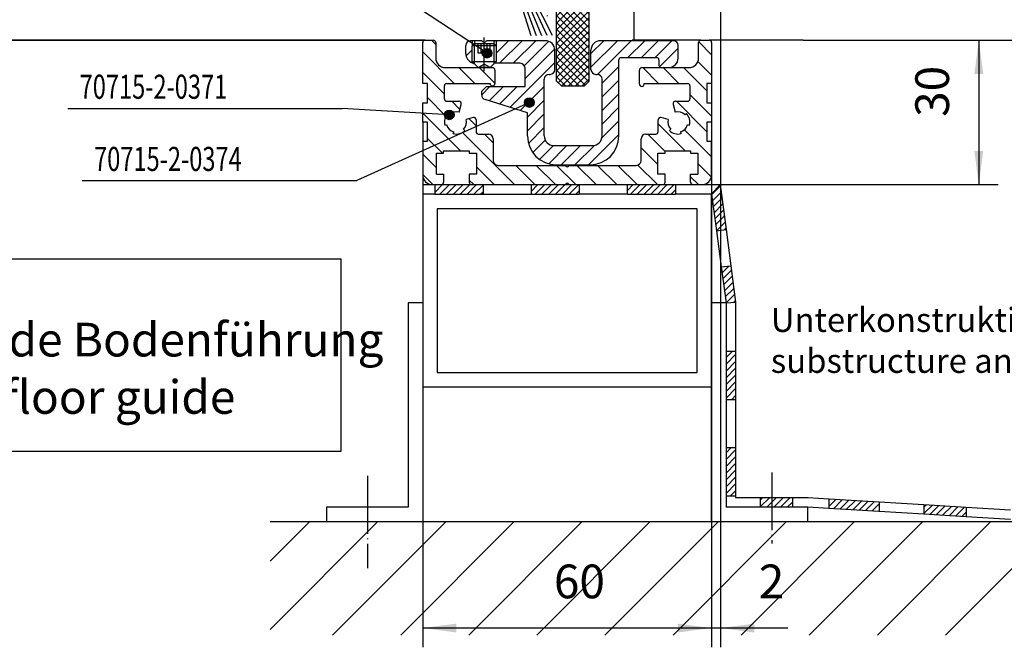
# Model space of a CAD drawing. Units: inches. Extents: x 0 to 1662, y 0 to 1177.
# Drawn here: x 103 to 308, y 618 to 749 of the extents above; entities that cross this region are included whole.
import ezdxf

# ---------------------------------------------------------------- set-up
doc = ezdxf.new("R2010")
doc.units = ezdxf.units.IN
for name, pattern in [('DOT_CENTER', [14, 12, -1, 0, -1]), ('LONG_DASHED', [15, 10, -5]), ('PHANTOM', [13, 10, -1, 0, -1, 0, -1])]:
    doc.linetypes.add(name, pattern=pattern)
doc.layers.add('1', color=7, linetype='Continuous')
doc.styles.add('CONVERTER_13', font='txt.shx', dxfattribs={"width": 0.72})
doc.dimstyles.new('ME10_DIM_39', dxfattribs={"dimtxt": 7, "dimasz": 7, "dimexe": 4, "dimexo": 0, "dimgap": 4, "dimtad": 1, "dimdsep": 46, "dimtxsty": 'CONVERTER_13', "dimsah": 1, "dimcen": 0.09, "dimclrd": 3, "dimclre": 3, "dimclrt": 4, "dimadec": 0, "dimazin": 0, "dimtfac": 1, "dimtdec": 4, "dimtix": 1, "dimtmove": 0, "dimatfit": 3, "dimfxl": 0, "dimtolj": 1, "dimtzin": 0, "dimarcsym": 0})
doc.dimstyles.new('ME10_DIM_40', dxfattribs={"dimtxt": 7, "dimasz": 7, "dimexe": 4, "dimexo": 0, "dimgap": 4, "dimtad": 1, "dimdsep": 46, "dimtxsty": 'CONVERTER_13', "dimsah": 1, "dimcen": 0.09, "dimclrd": 3, "dimclre": 3, "dimclrt": 4, "dimadec": 0, "dimazin": 0, "dimtfac": 1, "dimtdec": 4, "dimtix": 1, "dimtmove": 0, "dimatfit": 3, "dimfxl": 0, "dimtolj": 1, "dimtzin": 0, "dimarcsym": 0})
doc.dimstyles.new('ME10_DIM_42', dxfattribs={"dimtxt": 7, "dimasz": 7, "dimexe": 4, "dimexo": 0, "dimgap": 4, "dimtad": 1, "dimdec": 0, "dimdsep": 46, "dimtxsty": 'CONVERTER_13', "dimsah": 1, "dimcen": 0.09, "dimclrd": 3, "dimclre": 3, "dimclrt": 4, "dimadec": 0, "dimazin": 0, "dimtfac": 1, "dimtdec": 4, "dimtix": 1, "dimtmove": 0, "dimatfit": 3, "dimfxl": 0, "dimtolj": 1, "dimtzin": 0, "dimarcsym": 0})
doc.dimstyles.new('ME10_DIM_63', dxfattribs={"dimtxt": 7, "dimasz": 7, "dimexe": 4, "dimexo": 0, "dimgap": 4, "dimtad": 1, "dimdsep": 46, "dimtxsty": 'CONVERTER_13', "dimsah": 1, "dimcen": 0.09, "dimclrd": 3, "dimclre": 3, "dimclrt": 4, "dimadec": 0, "dimazin": 0, "dimtfac": 1, "dimtdec": 4, "dimtix": 1, "dimtmove": 0, "dimatfit": 3, "dimfxl": 0, "dimtolj": 1, "dimtzin": 0, "dimarcsym": 0})
doc.dimstyles.get("Standard").update_dxf_attribs({"dimtxt": 0.18, "dimasz": 0.18, "dimexe": 0.18, "dimexo": 0.0625, "dimgap": 0.09, "dimtad": 0, "dimtih": 1, "dimtoh": 1, "dimdec": 4, "dimzin": 0, "dimdsep": 46, "dimtxsty": 'Standard', "dimcen": 0.09, "dimadec": 0, "dimazin": 0, "dimtfac": 1, "dimtdec": 4, "dimtofl": 0, "dimtmove": 0, "dimatfit": 3, "dimfxl": 0, "dimtolj": 1, "dimtzin": 0, "dimarcsym": 0})
pattern_1 = [(45, (2169.2678, 2324.081), (-2.8284271, 2e-16), [])]
pattern_2 = [(45, (0, 0), (-0.7071068, 0.7071068), [])]

# ---------------------------------------------------------------- blocks, each defined once
blk = doc.blocks.new('flügel_unten__19', base_point=(194.44, 734.99))
at = {"layer": '1', "linetype": 'Continuous'}
h = blk.add_hatch(dxfattribs=at)
h.set_pattern_fill('CUSTOM0', color=3, angle=135, pattern_type=2)
h.set_pattern_definition([(135, (0, 0), (-1e-16, -1.4142136), []), (225, (0, 0), (1.4142136, 3e-16), [])])
h.paths.add_polyline_path([(221.39, 774.99), (213.39, 774.99), (213.19, 774.99), (213.19, 769.99), (214.89, 769.99), (214.89, 752.49), (214.89, 735.99), (215.89, 734.99), (220.69, 734.99), (221.69, 735.99), (221.69, 774.99)])
at = {"color": 7, "linetype": 'PHANTOM'}
blk.add_line((212.94, 814.49), (212.94, 748.49), dxfattribs=at)
at = {"color": 7, "linetype": 'Continuous'}
for p, q in [((206.03, 756.76), (209.56, 745.49)), ((206.48, 756.97), (210.66, 745.49)), ((206.93, 757.19), (211.8, 745.49)), ((212.92, 745.49), (207.4, 757.4)), ((214.06, 745.49), (207.86, 757.61))]:
    blk.add_line(p, q, dxfattribs=at)
at = {"layer": '1', "color": 4, "linetype": 'Continuous'}
for p, q in [((221.69, 735.99), (221.69, 774.99)), ((214.89, 735.99), (214.89, 752.49)), ((215.89, 734.99), (214.89, 735.99)), ((215.89, 734.99), (220.69, 734.99)), ((221.69, 735.99), (220.69, 734.99))]:
    blk.add_line(p, q, dxfattribs=at)
blk = doc.blocks.new('Gewindestift_DIN_916_-_M5_x_5-', base_point=(202.34, 738.79))
at = {"layer": '1', "color": 4, "linetype": 'Continuous'}
for p, q in [((197.34, 743.29), (197.84, 743.79)), ((202.34, 743.29), (197.34, 743.29)), ((197.34, 740.04), (197.34, 743.29)), ((197.84, 743.79), (201.84, 743.79)), ((201.84, 743.79), (202.34, 743.29)), ((202.34, 743.29), (202.34, 740.04)), ((197.34, 740.04), (202.34, 740.04)), ((198.59, 738.79), (197.34, 740.04)), ((201.09, 738.79), (198.59, 738.79)), ((202.34, 740.04), (201.09, 738.79))]:
    blk.add_line(p, q, dxfattribs=at)
at = {"layer": '1', "color": 7, "linetype": 'Continuous'}
for p, q in [((197.84, 739.54), (197.84, 743.79)), ((201.84, 743.79), (201.84, 739.54))]:
    blk.add_line(p, q, dxfattribs=at)
at = {"layer": '1', "color": 7, "linetype": 'LONG_DASHED'}
for p, q in [((198.59, 741.79), (198.59, 743.79)), ((199.22, 741.79), (199.22, 743.79)), ((200.47, 741.79), (200.47, 743.79)), ((201.09, 741.79), (201.09, 743.79)), ((201.09, 741.79), (198.59, 741.79)), ((198.59, 738.79), (199.84, 739.51)), ((201.09, 738.79), (199.84, 739.51))]:
    blk.add_line(p, q, dxfattribs=at)
blk = doc.blocks.new('innen', base_point=(196.04, 718.59))
at = {"layer": '1', "linetype": 'Continuous'}
h = blk.add_hatch(dxfattribs=at)
h.set_pattern_fill('CUSTOM1', color=3, scale=2, angle=45, pattern_type=2)
h.set_pattern_definition(pattern_1)
edge = h.paths.add_edge_path()
edge.add_line((197.04, 744.39), (197.34, 744.39))
edge.add_line((197.34, 744.39), (197.84, 744.39))
edge.add_line((197.84, 744.39), (197.84, 743.79))
edge.add_line((197.84, 743.79), (197.34, 743.29))
edge.add_line((197.34, 743.29), (197.34, 740.04))
edge.add_line((197.34, 740.04), (197.65, 739.73))
edge.add_arc((198.04, 741.69), 2, 249.5127, 258.8138, ccw=False)
edge.add_arc((198.04, 741.69), 2, 180, 249.5127, ccw=False)
edge.add_line((196.04, 741.69), (196.04, 743.39))
edge.add_arc((197.04, 743.39), 1, 90, 180, ccw=False)
h = blk.add_hatch(dxfattribs=at)
h.set_pattern_fill('CUSTOM2', color=3, scale=2, angle=45, pattern_type=2)
h.set_pattern_definition(pattern_1)
edge = h.paths.add_edge_path()
edge.add_line((201.84, 744.39), (201.84, 743.79))
edge.add_line((201.84, 743.79), (202.34, 743.29))
edge.add_line((202.34, 743.29), (202.34, 740.04))
edge.add_line((202.34, 740.04), (201.99, 739.69))
edge.add_line((201.99, 739.69), (202.34, 739.69))
edge.add_line((202.34, 739.69), (207.34, 739.69))
edge.add_arc((207.34, 738.69), 1, 0, 90, ccw=False)
edge.add_line((208.34, 738.69), (208.34, 734.89))
edge.add_line((208.34, 734.89), (200.34, 734.89))
edge.add_line((200.34, 734.89), (199.34, 733.89))
edge.add_line((199.34, 733.89), (199.34, 733.12))
edge.add_arc((200.34, 733.12), 1, 180, 252.4744)
edge.add_line((200.04, 732.17), (208.84, 729.39))
edge.add_line((208.84, 729.39), (208.84, 724.59))
edge.add_arc((214.84, 724.59), 6, 180, 270)
edge.add_line((214.84, 718.59), (221.84, 718.59))
edge.add_arc((221.84, 724.59), 6, 270, 360)
edge.add_line((227.84, 724.59), (227.84, 740.39))
edge.add_arc((228.34, 740.39), 0.5, 90, 180, ccw=False)
edge.add_line((228.34, 740.89), (235.64, 740.89))
edge.add_arc((235.64, 740.39), 0.5, 0, 90, ccw=False)
edge.add_line((236.14, 740.39), (236.14, 739.29))
edge.add_arc((236.64, 739.29), 0.5, 180, 270)
edge.add_line((236.64, 738.79), (238.14, 738.79))
edge.add_arc((238.14, 740.79), 2, 270, 360)
edge.add_line((240.14, 740.79), (240.14, 743.39))
edge.add_arc((239.14, 743.39), 1, 0, 90)
edge.add_line((239.14, 744.39), (224.04, 744.39))
edge.add_arc((224.04, 742.39), 2, 90, 180)
edge.add_line((222.04, 742.39), (222.04, 738.39))
edge.add_arc((223.04, 738.39), 1, 180, 270)
edge.add_line((223.04, 737.39), (223.34, 737.39))
edge.add_arc((223.34, 736.39), 1, 0, 90, ccw=False)
edge.add_line((224.34, 736.39), (224.34, 724.59))
edge.add_arc((222.34, 724.59), 2, 270, 360, ccw=False)
edge.add_line((222.34, 722.59), (214.34, 722.59))
edge.add_arc((214.34, 724.59), 2, 180, 270, ccw=False)
edge.add_line((212.34, 724.59), (212.34, 736.39))
edge.add_arc((213.34, 736.39), 1, 90, 180, ccw=False)
edge.add_line((213.34, 737.39), (213.54, 737.39))
edge.add_arc((213.54, 738.39), 1, 270, 360)
edge.add_line((214.54, 738.39), (214.54, 742.39))
edge.add_arc((212.54, 742.39), 2, 0, 90)
edge.add_line((212.54, 744.39), (202.34, 744.39))
edge.add_line((202.34, 744.39), (201.84, 744.39))
at = {"layer": '1', "color": 4, "linetype": 'Continuous'}
for p, q in [((197.34, 744.39), (197.04, 744.39)), ((197.84, 744.39), (197.34, 744.39)), ((197.84, 744.39), (197.84, 743.79)), ((199.34, 744.39), (197.84, 744.39)), ((201.84, 744.39), (200.34, 744.39)), ((201.84, 744.39), (201.84, 743.79)), ((202.34, 744.39), (201.84, 744.39)), ((212.54, 744.39), (202.34, 744.39)), ((239.14, 744.39), (224.04, 744.39)), ((196.04, 741.69), (196.04, 743.39)), ((197.34, 743.29), (197.84, 743.79)), ((197.34, 740.04), (197.34, 743.29)), ((201.84, 743.79), (202.34, 743.29)), ((202.34, 743.29), (202.34, 740.04)), ((214.54, 738.39), (214.54, 742.39)), ((222.04, 738.39), (222.04, 742.39)), ((240.14, 740.79), (240.14, 743.39)), ((227.84, 724.59), (227.84, 740.39)), ((228.34, 740.89), (235.64, 740.89)), ((236.14, 740.39), (236.14, 739.29)), ((197.65, 739.73), (197.34, 740.04)), ((201.99, 739.69), (202.34, 740.04)), ((202.34, 739.69), (201.99, 739.69)), ((207.34, 739.69), (202.34, 739.69)), ((208.34, 734.89), (208.34, 738.69)), ((236.64, 738.79), (238.14, 738.79)), ((212.34, 724.59), (212.34, 736.39)), ((213.34, 737.39), (213.54, 737.39)), ((223.04, 737.39), (223.34, 737.39)), ((224.34, 724.59), (224.34, 736.39)), ((199.34, 733.89), (200.34, 734.89)), ((200.34, 734.89), (208.34, 734.89)), ((199.34, 733.12), (199.34, 733.89)), ((208.84, 729.39), (200.04, 732.17)), ((208.84, 724.59), (208.84, 729.39)), ((214.34, 722.59), (222.34, 722.59)), ((214.84, 718.59), (221.84, 718.59))]:
    blk.add_line(p, q, dxfattribs=at)
at = {"layer": '1', "color": 7, "linetype": 'Continuous'}
for p, q in [((197.34, 744.39), (197.34, 743.29)), ((202.34, 744.39), (202.34, 743.29)), ((197.34, 739.82), (197.34, 740.04)), ((202.34, 739.69), (202.34, 740.04))]:
    blk.add_line(p, q, dxfattribs=at)
at = {"layer": '1', "color": 7, "linetype": 'DOT_CENTER'}
blk.add_line((199.84, 738.03), (199.84, 745.03), dxfattribs=at)
at = {"layer": '1', "color": 4, "linetype": 'Continuous'}
for centre, radius, start, end in [((197.04, 743.39), 1, 90, 180), ((199.84, 744.66), 0.567, 208.0725, 270), ((199.84, 744.66), 0.567, 270, 331.9275), ((212.54, 742.39), 2, 0, 90), ((224.04, 742.39), 2, 90, 180), ((239.14, 743.39), 1, 0, 90), ((198.04, 741.69), 2, 180, 249.5127), ((228.34, 740.39), 0.5, 90, 180), ((235.64, 740.39), 0.5, 0, 90), ((238.14, 740.79), 2, 270, 0), ((198.04, 741.69), 2, 249.5127, 258.8138), ((207.34, 738.69), 1, 0, 90), ((213.54, 738.39), 1, 270, 0), ((223.04, 738.39), 1, 180, 270), ((236.64, 739.29), 0.5, 180, 270), ((213.34, 736.39), 1, 90, 180), ((223.34, 736.39), 1, 0, 90), ((200.34, 733.12), 1, 180, 252.4744), ((214.84, 724.59), 6, 180, 270), ((214.34, 724.59), 2, 180, 270), ((221.84, 724.59), 6, 270, 360), ((222.34, 724.59), 2, 270, 0)]:
    blk.add_arc(centre, radius, start, end, dxfattribs=at)
at = {"layer": '1'}
blk.add_blockref('Gewindestift_DIN_916_-_M5_x_5-', (202.34, 738.79), dxfattribs=at)
blk = doc.blocks.new('*D127')
at = {"layer": '1', "color": 3, "linetype": 'Continuous'}
for p, q in [((266.09, 744.49), (306.59, 744.49)), ((302.59, 744.49), (302.59, 714.49)), ((248.84, 714.49), (306.59, 714.49))]:
    blk.add_line(p, q, dxfattribs=at)
at = {"layer": '1', "color": 3}
for points in [[(303.51, 737.49), (301.67, 737.49), (302.59, 744.49)], [(301.67, 721.49), (303.51, 721.49), (302.59, 714.49)]]:
    blk.add_solid(points, dxfattribs=at)
at = {"layer": '1', "color": 4, "insert": (298.59, 728.56), "char_height": 7, "attachment_point": 7, "rotation": 90, "line_spacing_factor": 0.60024, "style": 'CONVERTER_13'}
blk.add_mtext('30', dxfattribs=at)
blk = doc.blocks.new('*D128')
at = {"layer": '1', "color": 3, "linetype": 'Continuous'}
for p, q in [((187.09, 727.49), (187.09, 618.38)), ((247.09, 716.49), (247.09, 618.38)), ((247.09, 622.38), (187.09, 622.38))]:
    blk.add_line(p, q, dxfattribs=at)
at = {"layer": '1', "color": 3}
for points in [[(194.09, 623.3), (194.09, 621.46), (187.09, 622.38)], [(240.09, 621.46), (240.09, 623.3), (247.09, 622.38)]]:
    blk.add_solid(points, dxfattribs=at)
at = {"layer": '1', "color": 4, "insert": (214.34, 626.38), "char_height": 7, "attachment_point": 7, "rotation": 0.0001, "line_spacing_factor": 0.60024, "style": 'CONVERTER_13'}
blk.add_mtext('60', dxfattribs=at)
blk = doc.blocks.new('*D130')
at = {"layer": '1', "color": 3, "linetype": 'Continuous'}
for p, q in [((248.94, 744.49), (248.94, 618.38)), ((247.09, 735.49), (247.09, 618.38)), ((247.09, 622.38), (233.09, 622.38)), ((248.94, 622.38), (247.09, 622.38)), ((262.94, 622.38), (248.94, 622.38))]:
    blk.add_line(p, q, dxfattribs=at)
at = {"layer": '1', "color": 3}
for points in [[(240.09, 621.46), (240.09, 623.3), (247.09, 622.38)], [(255.94, 623.3), (255.94, 621.46), (248.94, 622.38)]]:
    blk.add_solid(points, dxfattribs=at)
at = {"layer": '1', "color": 4, "insert": (256.89, 626.38), "char_height": 7, "attachment_point": 7, "rotation": 0.0001, "line_spacing_factor": 0.60024, "style": 'CONVERTER_13'}
blk.add_mtext('2', dxfattribs=at)
blk = doc.blocks.new('*D151')
at = {"layer": '1', "color": 3, "linetype": 'Continuous'}
for p, q in [((92.46, 751.49), (92.46, 765.49)), ((197.94, 751.49), (88.46, 751.49)), ((92.46, 744.49), (92.46, 751.49)), ((187.59, 744.49), (88.46, 744.49)), ((92.46, 730.49), (92.46, 744.49))]:
    blk.add_line(p, q, dxfattribs=at)
at = {"layer": '1', "color": 3}
for points in [[(91.53, 758.49), (93.38, 758.49), (92.46, 751.49)], [(93.38, 737.49), (91.53, 737.49), (92.46, 744.49)]]:
    blk.add_solid(points, dxfattribs=at)
at = {"layer": '1', "color": 4, "insert": (88.46, 737.88), "char_height": 7, "attachment_point": 7, "rotation": 90, "line_spacing_factor": 0.60024, "style": 'CONVERTER_13'}
blk.add_mtext('7', dxfattribs=at)

msp = doc.modelspace()

# ---------------------------------------------------------------- hatches: boundary and pattern name
at = {"layer": '1', "linetype": 'Continuous'}
h = msp.add_hatch(dxfattribs=at)
h.set_pattern_fill('_USER', color=3, scale=3, angle=315, pattern_type=0)
h.set_pattern_definition([(315, (0, 0), (2.12132, 2.12132), [])])
edge = h.paths.add_edge_path()
edge.add_line((244.392, 740.789), (244.392, 743.989))
edge.add_arc((244.892, 743.989), 0.5, 90, 180, ccw=False)
edge.add_line((244.892, 744.489), (246.592, 744.489))
edge.add_arc((246.592, 743.989), 0.5, 0, 90, ccw=False)
edge.add_line((247.092, 743.989), (247.092, 735.489))
edge.add_line((247.092, 735.489), (246.092, 735.489))
edge.add_line((246.092, 735.489), (246.092, 731.489))
edge.add_line((246.092, 731.489), (247.092, 731.489))
edge.add_line((247.092, 731.489), (247.092, 727.489))
edge.add_line((247.092, 727.489), (246.092, 727.489))
edge.add_line((246.092, 727.489), (246.092, 723.489))
edge.add_line((246.092, 723.489), (247.092, 723.489))
edge.add_line((247.092, 723.489), (247.092, 716.489))
edge.add_arc((245.092, 716.489), 2, 270, 360, ccw=False)
edge.add_line((245.092, 714.489), (243.242, 714.489))
edge.add_arc((243.242, 714.989), 0.5, 180, 270, ccw=False)
edge.add_line((242.742, 714.989), (242.742, 716.689))
edge.add_line((242.742, 716.689), (244.242, 716.689))
edge.add_line((244.242, 716.689), (244.242, 720.989))
edge.add_line((244.242, 720.989), (242.742, 720.989))
edge.add_line((242.742, 720.989), (242.742, 721.489))
edge.add_line((242.742, 721.489), (237.442, 721.489))
edge.add_line((237.442, 721.489), (237.442, 720.989))
edge.add_line((237.442, 720.989), (235.942, 720.989))
edge.add_line((235.942, 720.989), (235.942, 716.689))
edge.add_line((235.942, 716.689), (237.442, 716.689))
edge.add_line((237.442, 716.689), (237.442, 714.989))
edge.add_arc((236.942, 714.989), 0.5, 270, 360, ccw=False)
edge.add_line((236.942, 714.489), (229.618, 714.489))
edge.add_line((229.618, 714.489), (219.618, 714.489))
edge.add_line((219.618, 714.489), (217.442, 714.489))
edge.add_arc((217.092, 714.435), 0.354, 8.79741, 90)
edge.add_arc((217.092, 714.435), 0.354, 90, 171.20259)
edge.add_line((216.742, 714.489), (209.618, 714.489))
edge.add_line((209.618, 714.489), (199.618, 714.489))
edge.add_line((199.618, 714.489), (197.242, 714.489))
edge.add_arc((197.242, 714.989), 0.5, 180, 270, ccw=False)
edge.add_line((196.742, 714.989), (196.742, 716.689))
edge.add_line((196.742, 716.689), (198.242, 716.689))
edge.add_line((198.242, 716.689), (198.242, 720.989))
edge.add_line((198.242, 720.989), (196.742, 720.989))
edge.add_line((196.742, 720.989), (196.742, 721.489))
edge.add_line((196.742, 721.489), (191.442, 721.489))
edge.add_line((191.442, 721.489), (191.442, 720.989))
edge.add_line((191.442, 720.989), (189.942, 720.989))
edge.add_line((189.942, 720.989), (189.942, 716.689))
edge.add_line((189.942, 716.689), (191.442, 716.689))
edge.add_line((191.442, 716.689), (191.442, 714.989))
edge.add_arc((190.942, 714.989), 0.5, 270, 360, ccw=False)
edge.add_line((190.942, 714.489), (189.618, 714.489))
edge.add_line((189.618, 714.489), (189.092, 714.489))
edge.add_arc((189.092, 716.489), 2, 180, 270, ccw=False)
edge.add_line((187.092, 716.489), (187.092, 723.489))
edge.add_line((187.092, 723.489), (188.092, 723.489))
edge.add_line((188.092, 723.489), (188.092, 727.489))
edge.add_line((188.092, 727.489), (187.092, 727.489))
edge.add_line((187.092, 727.489), (187.092, 731.489))
edge.add_line((187.092, 731.489), (188.092, 731.489))
edge.add_line((188.092, 731.489), (188.092, 735.489))
edge.add_line((188.092, 735.489), (187.092, 735.489))
edge.add_line((187.092, 735.489), (187.092, 743.989))
edge.add_arc((187.592, 743.989), 0.5, 90, 180, ccw=False)
edge.add_line((187.592, 744.489), (189.292, 744.489))
edge.add_arc((189.292, 743.989), 0.5, 0, 90, ccw=False)
edge.add_line((189.792, 743.989), (189.792, 740.789))
edge.add_arc((191.792, 740.789), 2, 180, 270)
edge.add_line((191.792, 738.789), (201.592, 738.789))
edge.add_arc((201.592, 738.289), 0.5, 0, 90, ccw=False)
edge.add_line((202.092, 738.289), (202.092, 735.489))
edge.add_arc((201.592, 735.489), 0.5, 270, 360, ccw=False)
edge.add_arc((201.592, 735.489), 0.5, 180, 270, ccw=False)
edge.add_line((201.092, 735.489), (192.092, 735.489))
edge.add_arc((192.092, 734.989), 0.5, 90, 180)
edge.add_line((191.592, 734.989), (191.592, 732.289))
edge.add_arc((192.092, 732.289), 0.5, 180, 270)
edge.add_line((192.092, 731.789), (194.593, 731.789))
edge.add_arc((194.593, 731.289), 0.5, -15, 90, ccw=False)
edge.add_line((195.076, 731.16), (194.636, 729.518))
edge.add_arc((194.092, 727.489), 2.1, 75, 135)
edge.add_line((192.608, 728.974), (192.325, 729.257))
edge.add_arc((194.092, 727.489), 2.5, 135, 195)
edge.add_line((191.678, 726.842), (192.064, 726.946))
edge.add_arc((194.092, 727.489), 2.1, 195, 255)
edge.add_line((193.549, 725.461), (193.445, 725.074))
edge.add_arc((194.092, 727.489), 2.5, 255, 315)
edge.add_line((195.86, 725.721), (195.577, 726.004))
edge.add_arc((194.092, 727.489), 2.1, 315, 375)
edge.add_line((196.121, 728.033), (197.563, 728.419))
edge.add_arc((197.692, 727.936), 0.5, 0, 105, ccw=False)
edge.add_line((198.192, 727.936), (198.192, 725.489))
edge.add_arc((198.692, 725.489), 0.5, 180, 270)
edge.add_line((198.692, 724.989), (200.742, 724.989))
edge.add_arc((200.742, 723.989), 1, 0, 90, ccw=False)
edge.add_line((201.742, 723.989), (201.742, 719.489))
edge.add_arc((202.742, 719.489), 1, 180, 270)
edge.add_line((202.742, 718.489), (216.742, 718.489))
edge.add_arc((217.092, 718.543), 0.354, 188.79741, 270)
edge.add_arc((217.092, 718.543), 0.354, 270, 351.20259)
edge.add_line((217.442, 718.489), (231.442, 718.489))
edge.add_arc((231.442, 719.489), 1, 270, 360)
edge.add_line((232.442, 719.489), (232.442, 723.989))
edge.add_arc((233.442, 723.989), 1, 90, 180, ccw=False)
edge.add_line((233.442, 724.989), (235.492, 724.989))
edge.add_arc((235.492, 725.489), 0.5, 270, 360)
edge.add_line((235.992, 725.489), (235.992, 727.936))
edge.add_arc((236.492, 727.936), 0.5, 75, 180, ccw=False)
edge.add_line((236.622, 728.419), (238.064, 728.033))
edge.add_arc((240.092, 727.489), 2.1, 165, 225)
edge.add_line((238.608, 726.004), (238.325, 725.721))
edge.add_arc((240.092, 727.489), 2.5, 225, 285)
edge.add_line((240.74, 725.074), (240.636, 725.461))
edge.add_arc((240.092, 727.489), 2.1, 285, 345)
edge.add_line((242.121, 726.946), (242.507, 726.842))
edge.add_arc((240.092, 727.489), 2.5, 345, 405)
edge.add_line((241.86, 729.257), (241.577, 728.974))
edge.add_arc((240.092, 727.489), 2.1, 45, 105)
edge.add_line((239.549, 729.518), (239.109, 731.16))
edge.add_arc((239.592, 731.289), 0.5, 90, 195, ccw=False)
edge.add_line((239.592, 731.789), (242.092, 731.789))
edge.add_arc((242.092, 732.289), 0.5, 270, 360)
edge.add_line((242.592, 732.289), (242.592, 734.989))
edge.add_arc((242.092, 734.989), 0.5, 0, 90)
edge.add_line((242.092, 735.489), (233.092, 735.489))
edge.add_line((233.092, 735.489), (233.092, 735.389))
edge.add_arc((232.592, 735.389), 0.5, 270, 360, ccw=False)
edge.add_arc((232.592, 735.389), 0.5, 180, 270, ccw=False)
edge.add_line((232.092, 735.389), (232.092, 738.289))
edge.add_arc((232.592, 738.289), 0.5, 90, 180, ccw=False)
edge.add_line((232.592, 738.789), (242.392, 738.789))
edge.add_arc((242.392, 740.789), 2, 270, 360)
at = {"layer": '1'}
h = msp.add_hatch(color=7, dxfattribs=at)
edge = h.paths.add_edge_path()
edge.add_arc((200.467, 741.789), 1, 0, 360)
h = msp.add_hatch(color=7, dxfattribs=at)
edge = h.paths.add_edge_path()
edge.add_arc((209.242, 731.535), 1, 0, 360)
h = msp.add_hatch(color=7, dxfattribs=at)
edge = h.paths.add_edge_path()
edge.add_arc((192.608, 728.974), 1, 0, 360)
at = {"layer": '1', "linetype": 'Continuous'}
h = msp.add_hatch(dxfattribs=at)
h.set_pattern_fill('_USER', color=3, angle=45, pattern_type=0)
h.set_pattern_definition(pattern_2)
h.paths.add_polyline_path([(197.242, 714.489), (199.618, 714.489), (199.618, 712.489), (189.618, 712.489), (189.618, 714.489), (190.942, 714.489)])
h = msp.add_hatch(dxfattribs=at)
h.set_pattern_fill('_USER', color=3, angle=45, pattern_type=0)
h.set_pattern_definition(pattern_2)
h.paths.add_polyline_path([(217.442, 714.489), (219.618, 714.489), (219.618, 712.489), (209.618, 712.489), (209.618, 714.489), (216.742, 714.489)])
h = msp.add_hatch(dxfattribs=at)
h.set_pattern_fill('_USER', color=3, angle=45, pattern_type=0)
h.set_pattern_definition(pattern_2)
h.paths.add_polyline_path([(239.618, 714.489), (239.618, 712.489), (229.618, 712.489), (229.618, 714.489), (236.942, 714.489)])
h = msp.add_hatch(dxfattribs=at)
h.set_pattern_fill('_USER', color=3, angle=45, pattern_type=0)
h.set_pattern_definition(pattern_2)
h.paths.add_polyline_path([(250.087, 705.145), (248.104, 704.881), (247.092, 712.489), (248.844, 714.489)])
h = msp.add_hatch(dxfattribs=at)
h.set_pattern_fill('_USER', color=3, angle=45, pattern_type=0)
h.set_pattern_definition(pattern_2)
h.paths.add_polyline_path([(252.092, 690.064), (250.092, 689.931), (249.098, 697.406), (251.09, 697.604)])
h = msp.add_hatch(dxfattribs=at)
h.set_pattern_fill('_USER', color=3, angle=45, pattern_type=0)
h.set_pattern_definition(pattern_2)
h.paths.add_polyline_path([(252.092, 669.888), (250.092, 669.888), (250.092, 679.909), (252.092, 679.909)])
h = msp.add_hatch(dxfattribs=at)
h.set_pattern_fill('_USER', color=3, angle=45, pattern_type=0)
h.set_pattern_definition(pattern_2)
h.paths.add_polyline_path([(252.092, 649.844), (250.092, 649.844), (250.092, 659.866), (252.092, 659.866)])
h = msp.add_hatch(dxfattribs=at)
h.set_pattern_fill('_USER', color=3, angle=45, pattern_type=0)
h.set_pattern_definition(pattern_2)
h.paths.add_polyline_path([(263.888, 647.489), (257.206, 647.489), (257.206, 649.489), (263.888, 649.489)])
h = msp.add_hatch(dxfattribs=at)
h.set_pattern_fill('_USER', color=3, angle=45, pattern_type=0)
h.set_pattern_definition(pattern_2)
h.paths.add_polyline_path([(281.876, 646.594), (271.455, 647.225), (271.455, 649.228), (281.876, 648.597)])
h = msp.add_hatch(dxfattribs=at)
h.set_pattern_fill('_USER', color=3, angle=45, pattern_type=0)
h.set_pattern_definition(pattern_2)
h.paths.add_polyline_path([(299.946, 645.499), (291.193, 646.029), (291.193, 648.033), (299.946, 647.503)])
h = msp.add_hatch(dxfattribs=at)
h.set_pattern_fill('_USER', color=3, scale=10, angle=45, pattern_type=0)
h.set_pattern_definition([(45, (0, 0), (-7.07107, 7.07107), [])])
h.paths.add_polyline_path([(155.413, 644.489), (334.795, 644.489), (334.795, 620.931), (155.413, 620.931)])

# ---------------------------------------------------------------- linework, layer by layer
at = {"color": 4, "linetype": 'Continuous'}
for p, q in [((248.942, 995.658), (248.942, 744.489)), ((244.892, 744.489), (230.592, 744.489)), ((247.092, 744.489), (246.592, 744.489))]:
    msp.add_line(p, q, dxfattribs=at)
at = {"color": 2, "linetype": 'Continuous'}
for q in [(247.092, 744.489), (336.93, 744.489)]:
    msp.add_line((266.092, 744.489), q, dxfattribs=at)
at = {"layer": '1', "color": 4, "linetype": 'Continuous'}
for p, q in [((230.942, 890.992), (230.942, 744.389)), ((187.592, 744.489), (189.292, 744.489)), ((244.892, 744.489), (246.592, 744.489)), ((187.092, 735.489), (187.092, 743.989)), ((189.792, 743.989), (189.792, 740.789)), ((244.392, 740.789), (244.392, 743.989)), ((247.092, 743.989), (247.092, 735.489)), ((191.792, 738.789), (201.592, 738.789)), ((202.092, 738.289), (202.092, 735.489)), ((232.092, 735.389), (232.092, 738.289)), ((232.592, 738.789), (242.392, 738.789)), ((188.092, 735.489), (187.092, 735.489)), ((188.092, 731.489), (188.092, 735.489)), ((191.592, 732.289), (191.592, 734.989)), ((192.092, 735.489), (201.092, 735.489)), ((233.092, 735.389), (233.092, 735.489)), ((233.092, 735.489), (242.092, 735.489)), ((242.592, 734.989), (242.592, 732.289)), ((246.092, 735.489), (246.092, 731.489)), ((247.092, 735.489), (246.092, 735.489)), ((187.092, 727.489), (187.092, 731.489)), ((187.092, 731.489), (188.092, 731.489)), ((192.092, 731.789), (194.593, 731.789)), ((194.636, 729.518), (195.076, 731.16)), ((239.109, 731.16), (239.549, 729.518)), ((239.592, 731.789), (242.092, 731.789)), ((246.092, 731.489), (247.092, 731.489)), ((247.092, 731.489), (247.092, 727.489)), ((192.325, 729.257), (192.608, 728.974)), ((197.563, 728.419), (196.121, 728.033)), ((238.064, 728.033), (236.622, 728.419)), ((241.577, 728.974), (241.86, 729.257)), ((188.092, 727.489), (187.092, 727.489)), ((188.092, 723.489), (188.092, 727.489)), ((191.678, 726.842), (192.064, 726.946)), ((195.86, 725.721), (195.577, 726.004)), ((198.192, 727.936), (198.192, 725.489)), ((235.992, 725.489), (235.992, 727.936)), ((238.608, 726.004), (238.325, 725.721)), ((242.121, 726.946), (242.507, 726.842)), ((246.092, 727.489), (246.092, 723.489)), ((247.092, 727.489), (246.092, 727.489)), ((193.445, 725.074), (193.549, 725.461)), ((198.692, 724.989), (200.742, 724.989)), ((201.742, 723.989), (201.742, 719.489)), ((232.442, 719.489), (232.442, 723.989)), ((233.442, 724.989), (235.492, 724.989)), ((240.636, 725.461), (240.74, 725.074)), ((187.092, 723.489), (188.092, 723.489)), ((187.092, 723.489), (187.092, 716.489)), ((246.092, 723.489), (247.092, 723.489)), ((247.092, 716.489), (247.092, 723.489)), ((189.942, 716.689), (189.942, 720.989)), ((189.942, 720.989), (191.442, 720.989)), ((191.442, 720.989), (191.442, 721.489)), ((191.442, 721.489), (196.742, 721.489)), ((196.742, 721.489), (196.742, 720.989)), ((196.742, 720.989), (198.242, 720.989)), ((198.242, 720.989), (198.242, 716.689)), ((235.942, 720.989), (237.442, 720.989)), ((235.942, 716.689), (235.942, 720.989)), ((237.442, 721.489), (242.742, 721.489)), ((237.442, 720.989), (237.442, 721.489)), ((242.742, 721.489), (242.742, 720.989)), ((242.742, 720.989), (244.242, 720.989)), ((244.242, 720.989), (244.242, 716.689)), ((202.742, 718.489), (216.742, 718.489)), ((217.442, 718.489), (231.442, 718.489)), ((189.942, 716.689), (191.442, 716.689)), ((191.442, 716.689), (191.442, 714.989)), ((198.242, 716.689), (196.742, 716.689)), ((196.742, 716.689), (196.742, 714.989)), ((237.442, 716.689), (235.942, 716.689)), ((237.442, 714.989), (237.442, 716.689)), ((242.742, 716.689), (244.242, 716.689)), ((242.742, 714.989), (242.742, 716.689)), ((189.092, 714.489), (189.618, 714.489)), ((197.242, 714.489), (199.618, 714.489)), ((199.618, 714.489), (209.618, 714.489)), ((209.618, 714.489), (216.742, 714.489)), ((219.618, 714.489), (229.618, 714.489)), ((229.618, 714.489), (236.942, 714.489)), ((243.242, 714.489), (245.092, 714.489)), ((187.092, 712.489), (187.092, 689.931)), ((189.618, 712.489), (187.092, 712.489)), ((229.618, 712.489), (219.618, 712.489)), ((247.092, 712.489), (239.618, 712.489)), ((247.092, 672.489), (247.092, 712.489)), ((244.092, 709.489), (190.092, 709.489)), ((190.092, 709.489), (190.092, 675.489)), ((244.092, 675.489), (244.092, 709.489)), ((187.092, 689.931), (184.092, 689.931)), ((184.092, 689.931), (184.092, 647.489)), ((187.092, 689.931), (187.092, 672.489)), ((250.092, 689.931), (247.092, 689.931)), ((190.092, 675.489), (244.092, 675.489)), ((187.092, 672.489), (247.092, 672.489)), ((187.092, 672.489), (187.092, 644.489)), ((247.092, 644.489), (247.092, 672.489)), ((184.092, 647.489), (167.092, 647.489)), ((167.092, 647.489), (167.092, 644.489)), ((257.206, 647.489), (250.092, 647.489)), ((267.092, 644.489), (267.092, 647.489))]:
    msp.add_line(p, q, dxfattribs=at)
at = {"layer": '1', "color": 2, "linetype": 'Continuous'}
for p, q in [((24.679, 744.489), (187.592, 744.489)), ((155.413, 644.489), (167.092, 644.489)), ((167.092, 644.489), (187.092, 644.489)), ((187.092, 644.489), (247.092, 644.489)), ((247.092, 644.489), (267.092, 644.489)), ((267.092, 644.489), (334.795, 644.489))]:
    msp.add_line(p, q, dxfattribs=at)
at = {"layer": '1', "color": 7, "linetype": 'Continuous'}
for p, q in [((113.4, 730.322), (170.4, 730.322)), ((116.4, 715.322), (173.4, 715.322))]:
    msp.add_line(p, q, dxfattribs=at)
at = {"layer": '1', "color": 3, "linetype": 'Continuous'}
for p, q in [((187.092, 714.489), (189.092, 714.489)), ((189.618, 714.489), (189.618, 712.489)), ((189.618, 714.489), (190.942, 714.489)), ((190.942, 714.489), (197.242, 714.489)), ((199.618, 714.489), (199.618, 712.489)), ((209.618, 714.489), (209.618, 712.489)), ((216.742, 714.489), (217.442, 714.489)), ((217.442, 714.489), (219.618, 714.489)), ((219.618, 714.489), (219.618, 712.489)), ((229.618, 712.489), (229.618, 714.489)), ((236.942, 714.489), (239.618, 714.489)), ((239.618, 714.489), (239.618, 712.489)), ((239.618, 714.489), (243.242, 714.489)), ((245.092, 714.489), (248.844, 714.489)), ((247.092, 712.489), (248.844, 714.489)), ((248.844, 714.489), (249.075, 712.753)), ((248.844, 714.489), (250.087, 705.145)), ((189.618, 712.489), (199.618, 712.489)), ((199.618, 712.489), (209.618, 712.489)), ((209.618, 712.489), (219.618, 712.489)), ((229.618, 712.489), (239.618, 712.489)), ((247.092, 712.489), (248.104, 704.881)), ((248.104, 704.881), (250.087, 705.145)), ((248.104, 704.881), (249.098, 697.406)), ((250.087, 705.145), (251.09, 697.604)), ((249.098, 697.406), (251.09, 697.604)), ((249.098, 697.406), (250.092, 689.931)), ((251.09, 697.604), (252.092, 690.064)), ((250.092, 689.931), (252.092, 690.064)), ((250.092, 689.931), (250.092, 679.909)), ((252.092, 690.064), (252.092, 679.909)), ((250.092, 679.909), (250.092, 669.888)), ((250.092, 679.909), (252.092, 679.909)), ((252.092, 679.909), (252.092, 669.888)), ((250.092, 669.888), (250.092, 659.866)), ((250.092, 669.888), (252.092, 669.888)), ((252.092, 669.888), (252.092, 659.866)), ((250.092, 659.866), (250.092, 649.844)), ((250.092, 659.866), (252.092, 659.866)), ((252.092, 659.866), (252.092, 649.844)), ((250.092, 649.844), (250.092, 647.489)), ((250.092, 649.844), (252.092, 649.844)), ((252.092, 649.844), (252.092, 649.489)), ((252.092, 649.489), (257.206, 649.489)), ((257.206, 649.489), (263.888, 649.489)), ((257.206, 649.489), (257.206, 647.489)), ((263.888, 649.489), (267.153, 649.489)), ((263.888, 649.489), (263.888, 647.489)), ((267.153, 649.489), (271.455, 649.228)), ((271.455, 649.228), (281.876, 648.597)), ((271.455, 649.228), (271.455, 647.225)), ((281.876, 648.597), (291.193, 648.033)), ((281.876, 648.597), (281.876, 646.594)), ((263.888, 647.489), (257.206, 647.489)), ((267.092, 647.489), (263.888, 647.489)), ((271.455, 647.225), (267.092, 647.489)), ((281.876, 646.594), (271.455, 647.225)), ((291.193, 646.029), (281.876, 646.594)), ((291.193, 648.033), (299.946, 647.503)), ((291.193, 648.033), (291.193, 646.029)), ((299.946, 647.503), (309.184, 646.943)), ((299.946, 647.503), (299.946, 645.499)), ((299.946, 645.499), (291.193, 646.029)), ((309.184, 644.939), (299.946, 645.499))]:
    msp.add_line(p, q, dxfattribs=at)
at = {"layer": '1', "color": 3, "linetype": 'DOT_CENTER'}
for p, q in [((259.618, 654.724), (259.618, 639.975)), ((175.618, 653.974), (175.618, 634.85))]:
    msp.add_line(p, q, dxfattribs=at)
at = {"layer": '1', "color": 4}
msp.add_lwpolyline([(43.901, 699), (43.901, 659.1), (170.181, 659.1), (170.181, 699)], close=True, dxfattribs=at)
at = {"layer": '1', "color": 7}
for centre in [(200.467, 741.789), (209.242, 731.535), (192.608, 728.974)]:
    msp.add_circle(centre, 1, dxfattribs=at)
at = {"layer": '1', "color": 4, "linetype": 'Continuous'}
for centre, radius, start, end in [((187.592, 743.989), 0.5, 90, 180), ((189.292, 743.989), 0.5, 0, 90), ((244.892, 743.989), 0.5, 90, 180), ((246.592, 743.989), 0.5, 0, 90), ((191.792, 740.789), 2, 180, 270), ((242.392, 740.789), 2, 270, 0), ((201.592, 738.289), 0.5, 0, 90), ((232.592, 738.289), 0.5, 90, 180), ((192.092, 734.989), 0.5, 90, 180), ((201.592, 735.489), 0.5, 180, 270), ((201.592, 735.489), 0.5, 270, 0), ((232.592, 735.389), 0.5, 180, 270), ((232.592, 735.389), 0.5, 270, 0), ((242.092, 734.989), 0.5, 0, 90), ((192.092, 732.289), 0.5, 180, 270), ((242.092, 732.289), 0.5, 270, 0), ((194.593, 731.289), 0.5, 345, 90), ((239.592, 731.289), 0.5, 90, 195), ((194.092, 727.489), 2.5, 135, 195), ((194.092, 727.489), 2.1, 75, 135), ((194.092, 727.489), 2.1, 315, 15), ((197.692, 727.936), 0.5, 0, 105), ((236.492, 727.936), 0.5, 75, 180), ((240.092, 727.489), 2.1, 165, 225), ((240.092, 727.489), 2.1, 45, 105), ((240.092, 727.489), 2.5, 345, 45), ((194.092, 727.489), 2.1, 195, 255), ((240.092, 727.489), 2.1, 285, 345), ((194.092, 727.489), 2.5, 255, 315), ((198.692, 725.489), 0.5, 180, 270), ((200.742, 723.989), 1, 0, 90), ((233.442, 723.989), 1, 90, 180), ((235.492, 725.489), 0.5, 270, 0), ((240.092, 727.489), 2.5, 225, 285), ((202.742, 719.489), 1, 180, 270), ((217.092, 718.543), 0.354, 188.79741, 270), ((217.092, 718.543), 0.354, 270, 351.20259), ((231.442, 719.489), 1, 270, 0), ((189.092, 716.489), 2, 180, 270), ((245.092, 716.489), 2, 270, 0), ((190.942, 714.989), 0.5, 270, 0), ((197.242, 714.989), 0.5, 180, 270), ((217.092, 714.435), 0.354, 90, 171.20259), ((217.092, 714.435), 0.354, 8.79741, 90), ((236.942, 714.989), 0.5, 270, 0), ((243.242, 714.989), 0.5, 180, 270)]:
    msp.add_arc(centre, radius, start, end, dxfattribs=at)

# ---------------------------------------------------------------- block references
at = {"layer": '1'}
for name, p in [('flügel_unten__19', (194.442, 734.989)), ('innen', (196.042, 718.589))]:
    msp.add_blockref(name, p, dxfattribs=at)

# ---------------------------------------------------------------- texts
at = {"layer": '1', "color": 3, "style": 'CONVERTER_13', "width": 0.72}
for s, p in [('70715-2-0371', (115.843, 732.321)), ('70715-2-0374', (118.843, 717.321))]:
    msp.add_text(s, height=5, dxfattribs=at).set_placement(p)
at = {"layer": '1', "color": 4, "insert": (47.401, 664.7), "char_height": 7, "attachment_point": 7, "line_spacing_factor": 1.020408, "style": 'CONVERTER_13'}
msp.add_mtext('Variante 3\\Pdurchgehende Bodenführung\\Pcontinuous floor guide', dxfattribs=at)
at = {"layer": '1', "color": 3, "insert": (259.399, 673.823), "char_height": 5, "attachment_point": 7, "line_spacing_factor": 1.020408, "style": 'CONVERTER_13'}
msp.add_mtext('Unterkonstruktion und Folie bauseits\\Psubstructure and foil by others', dxfattribs=at)

# ---------------------------------------------------------------- dimensions: what is measured, and where the dimension line sits
at = {"layer": '1'}
for base, p1, p2, dimstyle, picture, middle in [((92.456, 744.489), (197.942, 751.489), (187.592, 744.489), 'ME10_DIM_63', '*D151', (84.956, 739.561)), ((302.589, 744.489), (248.844, 714.489), (266.092, 744.489), 'ME10_DIM_39', '*D127', (295.089, 732.762))]:
    dim = msp.add_linear_dim(base=base, p1=p1, p2=p2, angle=90, dimstyle=dimstyle, dxfattribs=at)
    dim.commit()
    dim.dimension.update_dxf_attribs({"geometry": picture, "text_midpoint": middle, "text_rotation": 90})
for base, p1, p2, dimstyle, picture, middle in [((248.942, 622.38), (247.092, 735.489), (248.942, 744.489), 'ME10_DIM_42', '*D130', (258.574, 629.88)), ((247.092, 622.38), (187.092, 727.489), (247.092, 716.489), 'ME10_DIM_40', '*D128', (218.541, 629.88))]:
    dim = msp.add_linear_dim(base=base, p1=p1, p2=p2, dimstyle=dimstyle, dxfattribs=at)
    dim.commit()
    dim.dimension.update_dxf_attribs({"geometry": picture, "text_midpoint": middle, "text_rotation": 0.00014})

# ---------------------------------------------------------------- leaders
at = {"layer": '1', "color": 7, "linetype": 'Continuous', "has_arrowhead": 0}
for points in [[(200.467, 741.789), (166.189, 764.333)], [(192.608, 728.974), (170.4, 730.322)], [(209.242, 731.535), (173.4, 715.322)]]:
    msp.add_leader(points, dimstyle='Standard', dxfattribs=at)

doc.saveas('drawing.dxf')
